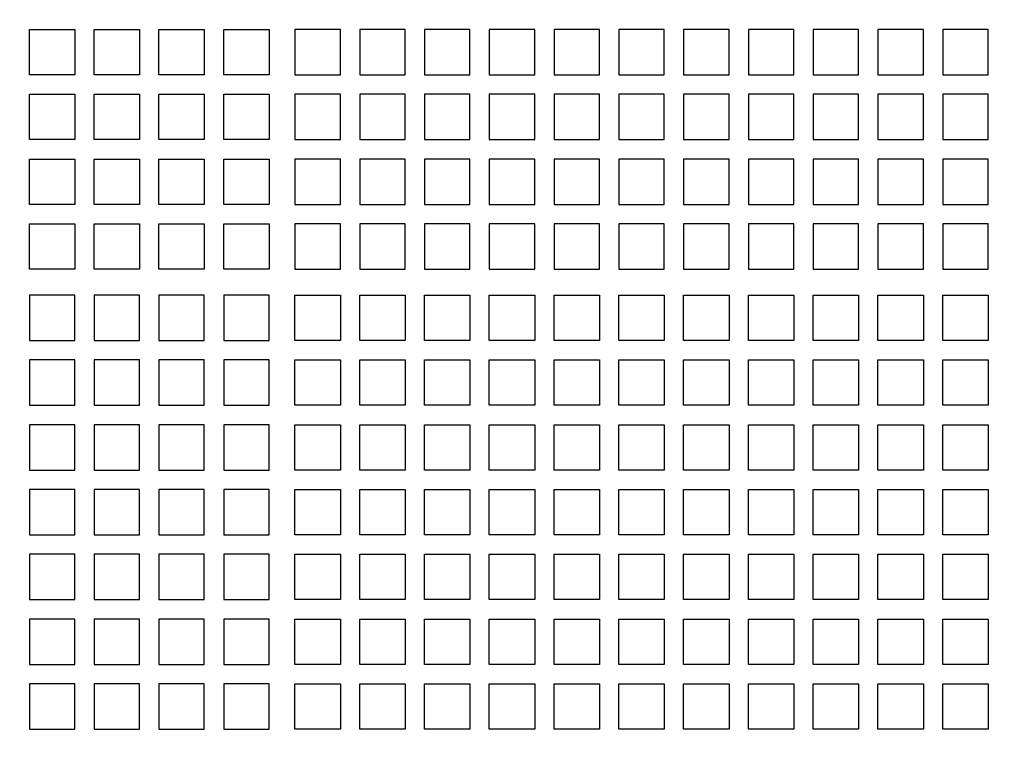
# Model space of a CAD drawing. Units: millimetres. Extents: x 10 to 289, y 5 to 203.
# Drawn here: x 61 to 77, y 129 to 140 of the extents above; entities that cross this region are included whole.
import ezdxf

# ---------------------------------------------------------------- set-up
doc = ezdxf.new("R2010")
doc.units = ezdxf.units.MM
doc.header["$LTSCALE"] = 16.335
doc.layers.get('0').update_dxf_attribs({"linetype": 'CONTINUOUS'})
doc.styles.get("Standard").update_dxf_attribs({"font": 'txt', "width": 0.8})
doc.dimstyles.new('DIMSTYLE_2', dxfattribs={"dimtxt": 3, "dimasz": 1.875, "dimexe": 0.18, "dimexo": 0.0625, "dimgap": 0.09, "dimtad": 1, "dimlfac": 5, "dimdsep": 46, "dimtxsty": 'STANDARD', "dimblk": '_FILLED', "dimblk1": '_FILLED', "dimblk2": '_FILLED', "dimcen": 0.09, "dimadec": 0, "dimazin": 0, "dimtp": 0.01, "dimtm": 0.01, "dimtfac": 1, "dimtofl": 0, "dimtmove": 0, "dimatfit": 3, "dimldrblk": '_FILLED', "dimfxl": 1, "dimtolj": 1, "dimarcsym": 0})
doc.dimstyles.new('DIMSTYLE_3', dxfattribs={"dimtxt": 3, "dimasz": 1.875, "dimexe": 0.18, "dimexo": 0.0625, "dimgap": 0.09, "dimtad": 1, "dimdec": 1, "dimlfac": 5, "dimdsep": 46, "dimtxsty": 'STANDARD', "dimblk": '_FILLED', "dimblk1": '_FILLED', "dimblk2": '_FILLED', "dimcen": 0.09, "dimadec": 0, "dimazin": 0, "dimtp": 0.01, "dimtm": 0.01, "dimtfac": 1, "dimtdec": 1, "dimtofl": 0, "dimtmove": 0, "dimatfit": 3, "dimldrblk": '_FILLED', "dimfxl": 1, "dimtolj": 1, "dimarcsym": 0})

# ---------------------------------------------------------------- blocks, each defined once
blk = doc.blocks.new('_FILLED')
at = {"color": 0, "linetype": 'ByBlock'}
blk.add_solid([(0, 0), (-1, 0.1667), (-1, -0.1667)], dxfattribs=at)
blk = doc.blocks.new('*D4')
at = {"color": 2, "linetype": 'Continuous', "transparency": 16777216}
for p, q in [((35.279, 136.465), (35.279, 117.268)), ((90.394, 135.958), (90.394, 117.648)), ((90.394, 114.593), (90.394, 104.567)), ((35.279, 114.375), (35.279, 104.567)), ((35.279, 105.067), (62.836, 105.067)), ((90.394, 105.067), (62.836, 105.067))]:
    blk.add_line(p, q, dxfattribs=at)
at = {"color": 2, "linetype": 'Continuous', "transparency": 16777216, "xscale": 1.875, "yscale": 1.875, "zscale": 1.875, "rotation": 180}
blk.add_blockref('_FILLED', (35.279, 105.067), dxfattribs=at)
at = {"color": 2, "linetype": 'Continuous', "transparency": 16777216, "xscale": 1.875, "yscale": 1.875, "zscale": 1.875}
blk.add_blockref('_FILLED', (90.394, 105.067), dxfattribs=at)
at = {"color": 2, "linetype": 'Continuous', "transparency": 16777216, "insert": (62.836, 108.817), "char_height": 3, "width": 12, "attachment_point": 2, "line_spacing_factor": 0.9}
blk.add_mtext('275.6', dxfattribs=at)
blk = doc.blocks.new('*D6')
at = {"color": 2, "linetype": 'Continuous', "transparency": 16777216}
for p, q in [((50.245, 186.222), (27.72, 186.222)), ((28.22, 186.222), (28.22, 151.022)), ((28.22, 115.821), (28.22, 151.022)), ((65.331, 115.821), (27.72, 115.821))]:
    blk.add_line(p, q, dxfattribs=at)
at = {"color": 2, "linetype": 'Continuous', "transparency": 16777216, "xscale": 1.875, "yscale": 1.875, "zscale": 1.875}
for p, rotation in [((28.22, 186.222), 90), ((28.22, 115.821), 270)]:
    blk.add_blockref('_FILLED', p, dxfattribs=dict(at, rotation=rotation))
at = {"color": 2, "linetype": 'Continuous', "transparency": 16777216, "insert": (24.47, 151.022), "char_height": 3, "width": 7.2, "attachment_point": 2, "rotation": 90, "line_spacing_factor": 0.9}
blk.add_mtext('352', dxfattribs=at)
blk = doc.blocks.new('*D7')
at = {"color": 2, "linetype": 'Continuous', "transparency": 16777216}
for p, q in [((65.456, 156.22), (100.491, 156.22)), ((99.991, 156.22), (99.991, 136.021)), ((99.991, 115.821), (99.991, 136.021)), ((65.456, 115.821), (100.491, 115.821))]:
    blk.add_line(p, q, dxfattribs=at)
at = {"color": 2, "linetype": 'Continuous', "transparency": 16777216, "xscale": 1.875, "yscale": 1.875, "zscale": 1.875}
for p, rotation in [((99.991, 156.22), 90), ((99.991, 115.821), 270)]:
    blk.add_blockref('_FILLED', p, dxfattribs=dict(at, rotation=rotation))
at = {"color": 2, "linetype": 'Continuous', "transparency": 16777216, "insert": (96.241, 136.021), "char_height": 3, "width": 7.2, "attachment_point": 2, "rotation": 90, "line_spacing_factor": 0.9}
blk.add_mtext('202', dxfattribs=at)

msp = doc.modelspace()

# ---------------------------------------------------------------- linework, layer by layer
at = {"color": 7, "linetype": 'Continuous'}
for p, q in [((61.4935, 139.9209), (62.1935, 139.9209)), ((61.4935, 139.2209), (61.4935, 139.9209)), ((62.1935, 139.9209), (62.1935, 139.2209)), ((62.4935, 139.9209), (63.1935, 139.9209)), ((62.4935, 139.2209), (62.4935, 139.9209)), ((63.1935, 139.9209), (63.1935, 139.2209)), ((63.4935, 139.9209), (64.1935, 139.9209)), ((63.4935, 139.2209), (63.4935, 139.9209)), ((64.1935, 139.9209), (64.1935, 139.2209)), ((64.4935, 139.9209), (65.1935, 139.9209)), ((64.4935, 139.2209), (64.4935, 139.9209)), ((65.1935, 139.9209), (65.1935, 139.2209)), ((66.2935, 139.9209), (65.5935, 139.9209)), ((65.5935, 139.9209), (65.5935, 139.2209)), ((66.2935, 139.2209), (66.2935, 139.9209)), ((67.2935, 139.9209), (66.5935, 139.9209)), ((66.5935, 139.9209), (66.5935, 139.2209)), ((67.2935, 139.2209), (67.2935, 139.9209)), ((68.2935, 139.9209), (67.5935, 139.9209)), ((67.5935, 139.9209), (67.5935, 139.2209)), ((68.2935, 139.2209), (68.2935, 139.9209)), ((69.2935, 139.9209), (68.5935, 139.9209)), ((68.5935, 139.9209), (68.5935, 139.2209)), ((69.2935, 139.2209), (69.2935, 139.9209)), ((70.2935, 139.9209), (69.5935, 139.9209)), ((69.5935, 139.9209), (69.5935, 139.2209)), ((70.2935, 139.2209), (70.2935, 139.9209)), ((71.2935, 139.9209), (70.5935, 139.9209)), ((70.5935, 139.9209), (70.5935, 139.2209)), ((71.2935, 139.2209), (71.2935, 139.9209)), ((72.2935, 139.9209), (71.5935, 139.9209)), ((71.5935, 139.9209), (71.5935, 139.2209)), ((72.2935, 139.2209), (72.2935, 139.9209)), ((73.2935, 139.9209), (72.5935, 139.9209)), ((72.5935, 139.9209), (72.5935, 139.2209)), ((73.2935, 139.2209), (73.2935, 139.9209)), ((74.2935, 139.9209), (73.5935, 139.9209)), ((73.5935, 139.9209), (73.5935, 139.2209)), ((74.2935, 139.2209), (74.2935, 139.9209)), ((75.2935, 139.9209), (74.5935, 139.9209)), ((74.5935, 139.9209), (74.5935, 139.2209)), ((75.2935, 139.2209), (75.2935, 139.9209)), ((76.2935, 139.9209), (75.5935, 139.9209)), ((75.5935, 139.9209), (75.5935, 139.2209)), ((76.2935, 139.2209), (76.2935, 139.9209)), ((62.1935, 139.2209), (61.4935, 139.2209)), ((63.1935, 139.2209), (62.4935, 139.2209)), ((64.1935, 139.2209), (63.4935, 139.2209)), ((65.1935, 139.2209), (64.4935, 139.2209)), ((65.5935, 139.2209), (66.2935, 139.2209)), ((66.5935, 139.2209), (67.2935, 139.2209)), ((67.5935, 139.2209), (68.2935, 139.2209)), ((68.5935, 139.2209), (69.2935, 139.2209)), ((69.5935, 139.2209), (70.2935, 139.2209)), ((70.5935, 139.2209), (71.2935, 139.2209)), ((71.5935, 139.2209), (72.2935, 139.2209)), ((72.5935, 139.2209), (73.2935, 139.2209)), ((73.5935, 139.2209), (74.2935, 139.2209)), ((74.5935, 139.2209), (75.2935, 139.2209)), ((75.5935, 139.2209), (76.2935, 139.2209)), ((61.4935, 138.9209), (62.1935, 138.9209)), ((61.4935, 138.2209), (61.4935, 138.9209)), ((62.1935, 138.9209), (62.1935, 138.2209)), ((62.4935, 138.9209), (63.1935, 138.9209)), ((62.4935, 138.2209), (62.4935, 138.9209)), ((63.1935, 138.9209), (63.1935, 138.2209)), ((63.4935, 138.9209), (64.1935, 138.9209)), ((63.4935, 138.2209), (63.4935, 138.9209)), ((64.1935, 138.9209), (64.1935, 138.2209)), ((64.4935, 138.9209), (65.1935, 138.9209)), ((64.4935, 138.2209), (64.4935, 138.9209)), ((65.1935, 138.9209), (65.1935, 138.2209)), ((66.2935, 138.9209), (65.5935, 138.9209)), ((65.5935, 138.9209), (65.5935, 138.2209)), ((66.2935, 138.2209), (66.2935, 138.9209)), ((67.2935, 138.9209), (66.5935, 138.9209)), ((66.5935, 138.9209), (66.5935, 138.2209)), ((67.2935, 138.2209), (67.2935, 138.9209)), ((68.2935, 138.9209), (67.5935, 138.9209)), ((67.5935, 138.9209), (67.5935, 138.2209)), ((68.2935, 138.2209), (68.2935, 138.9209)), ((69.2935, 138.9209), (68.5935, 138.9209)), ((68.5935, 138.9209), (68.5935, 138.2209)), ((69.2935, 138.2209), (69.2935, 138.9209)), ((70.2935, 138.9209), (69.5935, 138.9209)), ((69.5935, 138.9209), (69.5935, 138.2209)), ((70.2935, 138.2209), (70.2935, 138.9209)), ((71.2935, 138.9209), (70.5935, 138.9209)), ((70.5935, 138.9209), (70.5935, 138.2209)), ((71.2935, 138.2209), (71.2935, 138.9209)), ((72.2935, 138.9209), (71.5935, 138.9209)), ((71.5935, 138.9209), (71.5935, 138.2209)), ((72.2935, 138.2209), (72.2935, 138.9209)), ((73.2935, 138.9209), (72.5935, 138.9209)), ((72.5935, 138.9209), (72.5935, 138.2209)), ((73.2935, 138.2209), (73.2935, 138.9209)), ((74.2935, 138.9209), (73.5935, 138.9209)), ((73.5935, 138.9209), (73.5935, 138.2209)), ((74.2935, 138.2209), (74.2935, 138.9209)), ((75.2935, 138.9209), (74.5935, 138.9209)), ((74.5935, 138.9209), (74.5935, 138.2209)), ((75.2935, 138.2209), (75.2935, 138.9209)), ((76.2935, 138.9209), (75.5935, 138.9209)), ((75.5935, 138.9209), (75.5935, 138.2209)), ((76.2935, 138.2209), (76.2935, 138.9209)), ((62.1935, 138.2209), (61.4935, 138.2209)), ((63.1935, 138.2209), (62.4935, 138.2209)), ((64.1935, 138.2209), (63.4935, 138.2209)), ((65.1935, 138.2209), (64.4935, 138.2209)), ((65.5935, 138.2209), (66.2935, 138.2209)), ((66.5935, 138.2209), (67.2935, 138.2209)), ((67.5935, 138.2209), (68.2935, 138.2209)), ((68.5935, 138.2209), (69.2935, 138.2209)), ((69.5935, 138.2209), (70.2935, 138.2209)), ((70.5935, 138.2209), (71.2935, 138.2209)), ((71.5935, 138.2209), (72.2935, 138.2209)), ((72.5935, 138.2209), (73.2935, 138.2209)), ((73.5935, 138.2209), (74.2935, 138.2209)), ((74.5935, 138.2209), (75.2935, 138.2209)), ((75.5935, 138.2209), (76.2935, 138.2209)), ((61.4935, 137.9209), (62.1935, 137.9209)), ((61.4935, 137.2209), (61.4935, 137.9209)), ((62.1935, 137.9209), (62.1935, 137.2209)), ((62.4935, 137.9209), (63.1935, 137.9209)), ((62.4935, 137.2209), (62.4935, 137.9209)), ((63.1935, 137.9209), (63.1935, 137.2209)), ((63.4935, 137.9209), (64.1935, 137.9209)), ((63.4935, 137.2209), (63.4935, 137.9209)), ((64.1935, 137.9209), (64.1935, 137.2209)), ((64.4935, 137.9209), (65.1935, 137.9209)), ((64.4935, 137.2209), (64.4935, 137.9209)), ((65.1935, 137.9209), (65.1935, 137.2209)), ((66.2935, 137.9209), (65.5935, 137.9209)), ((65.5935, 137.9209), (65.5935, 137.2209)), ((66.2935, 137.2209), (66.2935, 137.9209)), ((67.2935, 137.9209), (66.5935, 137.9209)), ((66.5935, 137.9209), (66.5935, 137.2209)), ((67.2935, 137.2209), (67.2935, 137.9209)), ((68.2935, 137.9209), (67.5935, 137.9209)), ((67.5935, 137.9209), (67.5935, 137.2209)), ((68.2935, 137.2209), (68.2935, 137.9209)), ((69.2935, 137.9209), (68.5935, 137.9209)), ((68.5935, 137.9209), (68.5935, 137.2209)), ((69.2935, 137.2209), (69.2935, 137.9209)), ((70.2935, 137.9209), (69.5935, 137.9209)), ((69.5935, 137.9209), (69.5935, 137.2209)), ((70.2935, 137.2209), (70.2935, 137.9209)), ((71.2935, 137.9209), (70.5935, 137.9209)), ((70.5935, 137.9209), (70.5935, 137.2209)), ((71.2935, 137.2209), (71.2935, 137.9209)), ((72.2935, 137.9209), (71.5935, 137.9209)), ((71.5935, 137.9209), (71.5935, 137.2209)), ((72.2935, 137.2209), (72.2935, 137.9209)), ((73.2935, 137.9209), (72.5935, 137.9209)), ((72.5935, 137.9209), (72.5935, 137.2209)), ((73.2935, 137.2209), (73.2935, 137.9209)), ((74.2935, 137.9209), (73.5935, 137.9209)), ((73.5935, 137.9209), (73.5935, 137.2209)), ((74.2935, 137.2209), (74.2935, 137.9209)), ((75.2935, 137.9209), (74.5935, 137.9209)), ((74.5935, 137.9209), (74.5935, 137.2209)), ((75.2935, 137.2209), (75.2935, 137.9209)), ((76.2935, 137.9209), (75.5935, 137.9209)), ((75.5935, 137.9209), (75.5935, 137.2209)), ((76.2935, 137.2209), (76.2935, 137.9209)), ((62.1935, 137.2209), (61.4935, 137.2209)), ((63.1935, 137.2209), (62.4935, 137.2209)), ((64.1935, 137.2209), (63.4935, 137.2209)), ((65.1935, 137.2209), (64.4935, 137.2209)), ((65.5935, 137.2209), (66.2935, 137.2209)), ((66.5935, 137.2209), (67.2935, 137.2209)), ((67.5935, 137.2209), (68.2935, 137.2209)), ((68.5935, 137.2209), (69.2935, 137.2209)), ((69.5935, 137.2209), (70.2935, 137.2209)), ((70.5935, 137.2209), (71.2935, 137.2209)), ((71.5935, 137.2209), (72.2935, 137.2209)), ((72.5935, 137.2209), (73.2935, 137.2209)), ((73.5935, 137.2209), (74.2935, 137.2209)), ((74.5935, 137.2209), (75.2935, 137.2209)), ((75.5935, 137.2209), (76.2935, 137.2209)), ((61.4935, 136.9209), (62.1935, 136.9209)), ((61.4935, 136.2209), (61.4935, 136.9209)), ((62.1935, 136.9209), (62.1935, 136.2209)), ((62.4935, 136.9209), (63.1935, 136.9209)), ((62.4935, 136.2209), (62.4935, 136.9209)), ((63.1935, 136.9209), (63.1935, 136.2209)), ((63.4935, 136.9209), (64.1935, 136.9209)), ((63.4935, 136.2209), (63.4935, 136.9209)), ((64.1935, 136.9209), (64.1935, 136.2209)), ((64.4935, 136.9209), (65.1935, 136.9209)), ((64.4935, 136.2209), (64.4935, 136.9209)), ((65.1935, 136.9209), (65.1935, 136.2209)), ((66.2935, 136.9209), (65.5935, 136.9209)), ((65.5935, 136.9209), (65.5935, 136.2209)), ((66.2935, 136.2209), (66.2935, 136.9209)), ((67.2935, 136.9209), (66.5935, 136.9209)), ((66.5935, 136.9209), (66.5935, 136.2209)), ((67.2935, 136.2209), (67.2935, 136.9209)), ((68.2935, 136.9209), (67.5935, 136.9209)), ((67.5935, 136.9209), (67.5935, 136.2209)), ((68.2935, 136.2209), (68.2935, 136.9209)), ((69.2935, 136.9209), (68.5935, 136.9209)), ((68.5935, 136.9209), (68.5935, 136.2209)), ((69.2935, 136.2209), (69.2935, 136.9209)), ((70.2935, 136.9209), (69.5935, 136.9209)), ((69.5935, 136.9209), (69.5935, 136.2209)), ((70.2935, 136.2209), (70.2935, 136.9209)), ((71.2935, 136.9209), (70.5935, 136.9209)), ((70.5935, 136.9209), (70.5935, 136.2209)), ((71.2935, 136.2209), (71.2935, 136.9209)), ((72.2935, 136.9209), (71.5935, 136.9209)), ((71.5935, 136.9209), (71.5935, 136.2209)), ((72.2935, 136.2209), (72.2935, 136.9209)), ((73.2935, 136.9209), (72.5935, 136.9209)), ((72.5935, 136.9209), (72.5935, 136.2209)), ((73.2935, 136.2209), (73.2935, 136.9209)), ((74.2935, 136.9209), (73.5935, 136.9209)), ((73.5935, 136.9209), (73.5935, 136.2209)), ((74.2935, 136.2209), (74.2935, 136.9209)), ((75.2935, 136.9209), (74.5935, 136.9209)), ((74.5935, 136.9209), (74.5935, 136.2209)), ((75.2935, 136.2209), (75.2935, 136.9209)), ((76.2935, 136.9209), (75.5935, 136.9209)), ((75.5935, 136.9209), (75.5935, 136.2209)), ((76.2935, 136.2209), (76.2935, 136.9209)), ((62.1935, 136.2209), (61.4935, 136.2209)), ((63.1935, 136.2209), (62.4935, 136.2209)), ((64.1935, 136.2209), (63.4935, 136.2209)), ((65.1935, 136.2209), (64.4935, 136.2209)), ((65.5935, 136.2209), (66.2935, 136.2209)), ((66.5935, 136.2209), (67.2935, 136.2209)), ((67.5935, 136.2209), (68.2935, 136.2209)), ((68.5935, 136.2209), (69.2935, 136.2209)), ((69.5935, 136.2209), (70.2935, 136.2209)), ((70.5935, 136.2209), (71.2935, 136.2209)), ((71.5935, 136.2209), (72.2935, 136.2209)), ((72.5935, 136.2209), (73.2935, 136.2209)), ((73.5935, 136.2209), (74.2935, 136.2209)), ((74.5935, 136.2209), (75.2935, 136.2209)), ((75.5935, 136.2209), (76.2935, 136.2209)), ((62.1935, 135.8209), (61.4935, 135.8209)), ((61.4935, 135.8209), (61.4935, 135.1209)), ((62.1935, 135.1209), (62.1935, 135.8209)), ((63.1935, 135.8209), (62.4935, 135.8209)), ((62.4935, 135.8209), (62.4935, 135.1209)), ((63.1935, 135.1209), (63.1935, 135.8209)), ((64.1935, 135.8209), (63.4935, 135.8209)), ((63.4935, 135.8209), (63.4935, 135.1209)), ((64.1935, 135.1209), (64.1935, 135.8209)), ((65.1935, 135.8209), (64.4935, 135.8209)), ((64.4935, 135.8209), (64.4935, 135.1209)), ((65.1935, 135.1209), (65.1935, 135.8209)), ((65.5935, 135.8209), (66.2935, 135.8209)), ((65.5935, 135.1209), (65.5935, 135.8209)), ((66.2935, 135.8209), (66.2935, 135.1209)), ((66.5935, 135.8209), (67.2935, 135.8209)), ((66.5935, 135.1209), (66.5935, 135.8209)), ((67.2935, 135.8209), (67.2935, 135.1209)), ((67.5935, 135.8209), (68.2935, 135.8209)), ((67.5935, 135.1209), (67.5935, 135.8209)), ((68.2935, 135.8209), (68.2935, 135.1209)), ((68.5935, 135.8209), (69.2935, 135.8209)), ((68.5935, 135.1209), (68.5935, 135.8209)), ((69.2935, 135.8209), (69.2935, 135.1209)), ((69.5935, 135.8209), (70.2935, 135.8209)), ((69.5935, 135.1209), (69.5935, 135.8209)), ((70.2935, 135.8209), (70.2935, 135.1209)), ((70.5935, 135.8209), (71.2935, 135.8209)), ((70.5935, 135.1209), (70.5935, 135.8209)), ((71.2935, 135.8209), (71.2935, 135.1209)), ((71.5935, 135.8209), (72.2935, 135.8209)), ((71.5935, 135.1209), (71.5935, 135.8209)), ((72.2935, 135.8209), (72.2935, 135.1209)), ((72.5935, 135.8209), (73.2935, 135.8209)), ((72.5935, 135.1209), (72.5935, 135.8209)), ((73.2935, 135.8209), (73.2935, 135.1209)), ((73.5935, 135.8209), (74.2935, 135.8209)), ((73.5935, 135.1209), (73.5935, 135.8209)), ((74.2935, 135.8209), (74.2935, 135.1209)), ((74.5935, 135.8209), (75.2935, 135.8209)), ((74.5935, 135.1209), (74.5935, 135.8209)), ((75.2935, 135.8209), (75.2935, 135.1209)), ((75.5935, 135.8209), (76.2935, 135.8209)), ((75.5935, 135.1209), (75.5935, 135.8209)), ((76.2935, 135.8209), (76.2935, 135.1209)), ((61.4935, 135.1209), (62.1935, 135.1209)), ((62.4935, 135.1209), (63.1935, 135.1209)), ((63.4935, 135.1209), (64.1935, 135.1209)), ((64.4935, 135.1209), (65.1935, 135.1209)), ((66.2935, 135.1209), (65.5935, 135.1209)), ((67.2935, 135.1209), (66.5935, 135.1209)), ((68.2935, 135.1209), (67.5935, 135.1209)), ((69.2935, 135.1209), (68.5935, 135.1209)), ((70.2935, 135.1209), (69.5935, 135.1209)), ((71.2935, 135.1209), (70.5935, 135.1209)), ((72.2935, 135.1209), (71.5935, 135.1209)), ((73.2935, 135.1209), (72.5935, 135.1209)), ((74.2935, 135.1209), (73.5935, 135.1209)), ((75.2935, 135.1209), (74.5935, 135.1209)), ((76.2935, 135.1209), (75.5935, 135.1209)), ((62.1935, 134.8209), (61.4935, 134.8209)), ((61.4935, 134.8209), (61.4935, 134.1209)), ((62.1935, 134.1209), (62.1935, 134.8209)), ((63.1935, 134.8209), (62.4935, 134.8209)), ((62.4935, 134.8209), (62.4935, 134.1209)), ((63.1935, 134.1209), (63.1935, 134.8209)), ((64.1935, 134.8209), (63.4935, 134.8209)), ((63.4935, 134.8209), (63.4935, 134.1209)), ((64.1935, 134.1209), (64.1935, 134.8209)), ((65.1935, 134.8209), (64.4935, 134.8209)), ((64.4935, 134.8209), (64.4935, 134.1209)), ((65.1935, 134.1209), (65.1935, 134.8209)), ((65.5935, 134.8209), (66.2935, 134.8209)), ((65.5935, 134.1209), (65.5935, 134.8209)), ((66.2935, 134.8209), (66.2935, 134.1209)), ((66.5935, 134.8209), (67.2935, 134.8209)), ((66.5935, 134.1209), (66.5935, 134.8209)), ((67.2935, 134.8209), (67.2935, 134.1209)), ((67.5935, 134.8209), (68.2935, 134.8209)), ((67.5935, 134.1209), (67.5935, 134.8209)), ((68.2935, 134.8209), (68.2935, 134.1209)), ((68.5935, 134.8209), (69.2935, 134.8209)), ((68.5935, 134.1209), (68.5935, 134.8209)), ((69.2935, 134.8209), (69.2935, 134.1209)), ((69.5935, 134.8209), (70.2935, 134.8209)), ((69.5935, 134.1209), (69.5935, 134.8209)), ((70.2935, 134.8209), (70.2935, 134.1209)), ((70.5935, 134.8209), (71.2935, 134.8209)), ((70.5935, 134.1209), (70.5935, 134.8209)), ((71.2935, 134.8209), (71.2935, 134.1209)), ((71.5935, 134.8209), (72.2935, 134.8209)), ((71.5935, 134.1209), (71.5935, 134.8209)), ((72.2935, 134.8209), (72.2935, 134.1209)), ((72.5935, 134.8209), (73.2935, 134.8209)), ((72.5935, 134.1209), (72.5935, 134.8209)), ((73.2935, 134.8209), (73.2935, 134.1209)), ((73.5935, 134.8209), (74.2935, 134.8209)), ((73.5935, 134.1209), (73.5935, 134.8209)), ((74.2935, 134.8209), (74.2935, 134.1209)), ((74.5935, 134.8209), (75.2935, 134.8209)), ((74.5935, 134.1209), (74.5935, 134.8209)), ((75.2935, 134.8209), (75.2935, 134.1209)), ((75.5935, 134.8209), (76.2935, 134.8209)), ((75.5935, 134.1209), (75.5935, 134.8209)), ((76.2935, 134.8209), (76.2935, 134.1209)), ((61.4935, 134.1209), (62.1935, 134.1209)), ((62.4935, 134.1209), (63.1935, 134.1209)), ((63.4935, 134.1209), (64.1935, 134.1209)), ((64.4935, 134.1209), (65.1935, 134.1209)), ((66.2935, 134.1209), (65.5935, 134.1209)), ((67.2935, 134.1209), (66.5935, 134.1209)), ((68.2935, 134.1209), (67.5935, 134.1209)), ((69.2935, 134.1209), (68.5935, 134.1209)), ((70.2935, 134.1209), (69.5935, 134.1209)), ((71.2935, 134.1209), (70.5935, 134.1209)), ((72.2935, 134.1209), (71.5935, 134.1209)), ((73.2935, 134.1209), (72.5935, 134.1209)), ((74.2935, 134.1209), (73.5935, 134.1209)), ((75.2935, 134.1209), (74.5935, 134.1209)), ((76.2935, 134.1209), (75.5935, 134.1209)), ((62.1935, 133.8209), (61.4935, 133.8209)), ((61.4935, 133.8209), (61.4935, 133.1209)), ((62.1935, 133.1209), (62.1935, 133.8209)), ((63.1935, 133.8209), (62.4935, 133.8209)), ((62.4935, 133.8209), (62.4935, 133.1209)), ((63.1935, 133.1209), (63.1935, 133.8209)), ((64.1935, 133.8209), (63.4935, 133.8209)), ((63.4935, 133.8209), (63.4935, 133.1209)), ((64.1935, 133.1209), (64.1935, 133.8209)), ((65.1935, 133.8209), (64.4935, 133.8209)), ((64.4935, 133.8209), (64.4935, 133.1209)), ((65.1935, 133.1209), (65.1935, 133.8209)), ((65.5935, 133.8209), (66.2935, 133.8209)), ((65.5935, 133.1209), (65.5935, 133.8209)), ((66.2935, 133.8209), (66.2935, 133.1209)), ((66.5935, 133.8209), (67.2935, 133.8209)), ((66.5935, 133.1209), (66.5935, 133.8209)), ((67.2935, 133.8209), (67.2935, 133.1209)), ((67.5935, 133.8209), (68.2935, 133.8209)), ((67.5935, 133.1209), (67.5935, 133.8209)), ((68.2935, 133.8209), (68.2935, 133.1209)), ((68.5935, 133.8209), (69.2935, 133.8209)), ((68.5935, 133.1209), (68.5935, 133.8209)), ((69.2935, 133.8209), (69.2935, 133.1209)), ((69.5935, 133.8209), (70.2935, 133.8209)), ((69.5935, 133.1209), (69.5935, 133.8209)), ((70.2935, 133.8209), (70.2935, 133.1209)), ((70.5935, 133.8209), (71.2935, 133.8209)), ((70.5935, 133.1209), (70.5935, 133.8209)), ((71.2935, 133.8209), (71.2935, 133.1209)), ((71.5935, 133.8209), (72.2935, 133.8209)), ((71.5935, 133.1209), (71.5935, 133.8209)), ((72.2935, 133.8209), (72.2935, 133.1209)), ((72.5935, 133.8209), (73.2935, 133.8209)), ((72.5935, 133.1209), (72.5935, 133.8209)), ((73.2935, 133.8209), (73.2935, 133.1209)), ((73.5935, 133.8209), (74.2935, 133.8209)), ((73.5935, 133.1209), (73.5935, 133.8209)), ((74.2935, 133.8209), (74.2935, 133.1209)), ((74.5935, 133.8209), (75.2935, 133.8209)), ((74.5935, 133.1209), (74.5935, 133.8209)), ((75.2935, 133.8209), (75.2935, 133.1209)), ((75.5935, 133.8209), (76.2935, 133.8209)), ((75.5935, 133.1209), (75.5935, 133.8209)), ((76.2935, 133.8209), (76.2935, 133.1209)), ((61.4935, 133.1209), (62.1935, 133.1209)), ((62.4935, 133.1209), (63.1935, 133.1209)), ((63.4935, 133.1209), (64.1935, 133.1209)), ((64.4935, 133.1209), (65.1935, 133.1209)), ((66.2935, 133.1209), (65.5935, 133.1209)), ((67.2935, 133.1209), (66.5935, 133.1209)), ((68.2935, 133.1209), (67.5935, 133.1209)), ((69.2935, 133.1209), (68.5935, 133.1209)), ((70.2935, 133.1209), (69.5935, 133.1209)), ((71.2935, 133.1209), (70.5935, 133.1209)), ((72.2935, 133.1209), (71.5935, 133.1209)), ((73.2935, 133.1209), (72.5935, 133.1209)), ((74.2935, 133.1209), (73.5935, 133.1209)), ((75.2935, 133.1209), (74.5935, 133.1209)), ((76.2935, 133.1209), (75.5935, 133.1209)), ((62.1935, 132.8209), (61.4935, 132.8209)), ((61.4935, 132.8209), (61.4935, 132.1209)), ((62.1935, 132.1209), (62.1935, 132.8209)), ((63.1935, 132.8209), (62.4935, 132.8209)), ((62.4935, 132.8209), (62.4935, 132.1209)), ((63.1935, 132.1209), (63.1935, 132.8209)), ((64.1935, 132.8209), (63.4935, 132.8209)), ((63.4935, 132.8209), (63.4935, 132.1209)), ((64.1935, 132.1209), (64.1935, 132.8209)), ((65.1935, 132.8209), (64.4935, 132.8209)), ((64.4935, 132.8209), (64.4935, 132.1209)), ((65.1935, 132.1209), (65.1935, 132.8209)), ((65.5935, 132.8209), (66.2935, 132.8209)), ((65.5935, 132.1209), (65.5935, 132.8209)), ((66.2935, 132.8209), (66.2935, 132.1209)), ((66.5935, 132.8209), (67.2935, 132.8209)), ((66.5935, 132.1209), (66.5935, 132.8209)), ((67.2935, 132.8209), (67.2935, 132.1209)), ((67.5935, 132.8209), (68.2935, 132.8209)), ((67.5935, 132.1209), (67.5935, 132.8209)), ((68.2935, 132.8209), (68.2935, 132.1209)), ((68.5935, 132.8209), (69.2935, 132.8209)), ((68.5935, 132.1209), (68.5935, 132.8209)), ((69.2935, 132.8209), (69.2935, 132.1209)), ((69.5935, 132.8209), (70.2935, 132.8209)), ((69.5935, 132.1209), (69.5935, 132.8209)), ((70.2935, 132.8209), (70.2935, 132.1209)), ((70.5935, 132.8209), (71.2935, 132.8209)), ((70.5935, 132.1209), (70.5935, 132.8209)), ((71.2935, 132.8209), (71.2935, 132.1209)), ((71.5935, 132.8209), (72.2935, 132.8209)), ((71.5935, 132.1209), (71.5935, 132.8209)), ((72.2935, 132.8209), (72.2935, 132.1209)), ((72.5935, 132.8209), (73.2935, 132.8209)), ((72.5935, 132.1209), (72.5935, 132.8209)), ((73.2935, 132.8209), (73.2935, 132.1209)), ((73.5935, 132.8209), (74.2935, 132.8209)), ((73.5935, 132.1209), (73.5935, 132.8209)), ((74.2935, 132.8209), (74.2935, 132.1209)), ((74.5935, 132.8209), (75.2935, 132.8209)), ((74.5935, 132.1209), (74.5935, 132.8209)), ((75.2935, 132.8209), (75.2935, 132.1209)), ((75.5935, 132.8209), (76.2935, 132.8209)), ((75.5935, 132.1209), (75.5935, 132.8209)), ((76.2935, 132.8209), (76.2935, 132.1209)), ((61.4935, 132.1209), (62.1935, 132.1209)), ((62.4935, 132.1209), (63.1935, 132.1209)), ((63.4935, 132.1209), (64.1935, 132.1209)), ((64.4935, 132.1209), (65.1935, 132.1209)), ((66.2935, 132.1209), (65.5935, 132.1209)), ((67.2935, 132.1209), (66.5935, 132.1209)), ((68.2935, 132.1209), (67.5935, 132.1209)), ((69.2935, 132.1209), (68.5935, 132.1209)), ((70.2935, 132.1209), (69.5935, 132.1209)), ((71.2935, 132.1209), (70.5935, 132.1209)), ((72.2935, 132.1209), (71.5935, 132.1209)), ((73.2935, 132.1209), (72.5935, 132.1209)), ((74.2935, 132.1209), (73.5935, 132.1209)), ((75.2935, 132.1209), (74.5935, 132.1209)), ((76.2935, 132.1209), (75.5935, 132.1209)), ((62.1935, 131.8209), (61.4935, 131.8209)), ((61.4935, 131.8209), (61.4935, 131.1209)), ((62.1935, 131.1209), (62.1935, 131.8209)), ((63.1935, 131.8209), (62.4935, 131.8209)), ((62.4935, 131.8209), (62.4935, 131.1209)), ((63.1935, 131.1209), (63.1935, 131.8209)), ((64.1935, 131.8209), (63.4935, 131.8209)), ((63.4935, 131.8209), (63.4935, 131.1209)), ((64.1935, 131.1209), (64.1935, 131.8209)), ((65.1935, 131.8209), (64.4935, 131.8209)), ((64.4935, 131.8209), (64.4935, 131.1209)), ((65.1935, 131.1209), (65.1935, 131.8209)), ((65.5935, 131.8209), (66.2935, 131.8209)), ((65.5935, 131.1209), (65.5935, 131.8209)), ((66.2935, 131.8209), (66.2935, 131.1209)), ((66.5935, 131.8209), (67.2935, 131.8209)), ((66.5935, 131.1209), (66.5935, 131.8209)), ((67.2935, 131.8209), (67.2935, 131.1209)), ((67.5935, 131.8209), (68.2935, 131.8209)), ((67.5935, 131.1209), (67.5935, 131.8209)), ((68.2935, 131.8209), (68.2935, 131.1209)), ((68.5935, 131.8209), (69.2935, 131.8209)), ((68.5935, 131.1209), (68.5935, 131.8209)), ((69.2935, 131.8209), (69.2935, 131.1209)), ((69.5935, 131.8209), (70.2935, 131.8209)), ((69.5935, 131.1209), (69.5935, 131.8209)), ((70.2935, 131.8209), (70.2935, 131.1209)), ((70.5935, 131.8209), (71.2935, 131.8209)), ((70.5935, 131.1209), (70.5935, 131.8209)), ((71.2935, 131.8209), (71.2935, 131.1209)), ((71.5935, 131.8209), (72.2935, 131.8209)), ((71.5935, 131.1209), (71.5935, 131.8209)), ((72.2935, 131.8209), (72.2935, 131.1209)), ((72.5935, 131.8209), (73.2935, 131.8209)), ((72.5935, 131.1209), (72.5935, 131.8209)), ((73.2935, 131.8209), (73.2935, 131.1209)), ((73.5935, 131.8209), (74.2935, 131.8209)), ((73.5935, 131.1209), (73.5935, 131.8209)), ((74.2935, 131.8209), (74.2935, 131.1209)), ((74.5935, 131.8209), (75.2935, 131.8209)), ((74.5935, 131.1209), (74.5935, 131.8209)), ((75.2935, 131.8209), (75.2935, 131.1209)), ((75.5935, 131.8209), (76.2935, 131.8209)), ((75.5935, 131.1209), (75.5935, 131.8209)), ((76.2935, 131.8209), (76.2935, 131.1209)), ((61.4935, 131.1209), (62.1935, 131.1209)), ((62.4935, 131.1209), (63.1935, 131.1209)), ((63.4935, 131.1209), (64.1935, 131.1209)), ((64.4935, 131.1209), (65.1935, 131.1209)), ((66.2935, 131.1209), (65.5935, 131.1209)), ((67.2935, 131.1209), (66.5935, 131.1209)), ((68.2935, 131.1209), (67.5935, 131.1209)), ((69.2935, 131.1209), (68.5935, 131.1209)), ((70.2935, 131.1209), (69.5935, 131.1209)), ((71.2935, 131.1209), (70.5935, 131.1209)), ((72.2935, 131.1209), (71.5935, 131.1209)), ((73.2935, 131.1209), (72.5935, 131.1209)), ((74.2935, 131.1209), (73.5935, 131.1209)), ((75.2935, 131.1209), (74.5935, 131.1209)), ((76.2935, 131.1209), (75.5935, 131.1209)), ((62.1935, 130.8209), (61.4935, 130.8209)), ((61.4935, 130.8209), (61.4935, 130.1209)), ((62.1935, 130.1209), (62.1935, 130.8209)), ((63.1935, 130.8209), (62.4935, 130.8209)), ((62.4935, 130.8209), (62.4935, 130.1209)), ((63.1935, 130.1209), (63.1935, 130.8209)), ((64.1935, 130.8209), (63.4935, 130.8209)), ((63.4935, 130.8209), (63.4935, 130.1209)), ((64.1935, 130.1209), (64.1935, 130.8209)), ((65.1935, 130.8209), (64.4935, 130.8209)), ((64.4935, 130.8209), (64.4935, 130.1209)), ((65.1935, 130.1209), (65.1935, 130.8209)), ((65.5935, 130.8209), (66.2935, 130.8209)), ((65.5935, 130.1209), (65.5935, 130.8209)), ((66.2935, 130.8209), (66.2935, 130.1209)), ((66.5935, 130.8209), (67.2935, 130.8209)), ((66.5935, 130.1209), (66.5935, 130.8209)), ((67.2935, 130.8209), (67.2935, 130.1209)), ((67.5935, 130.8209), (68.2935, 130.8209)), ((67.5935, 130.1209), (67.5935, 130.8209)), ((68.2935, 130.8209), (68.2935, 130.1209)), ((68.5935, 130.8209), (69.2935, 130.8209)), ((68.5935, 130.1209), (68.5935, 130.8209)), ((69.2935, 130.8209), (69.2935, 130.1209)), ((69.5935, 130.8209), (70.2935, 130.8209)), ((69.5935, 130.1209), (69.5935, 130.8209)), ((70.2935, 130.8209), (70.2935, 130.1209)), ((70.5935, 130.8209), (71.2935, 130.8209)), ((70.5935, 130.1209), (70.5935, 130.8209)), ((71.2935, 130.8209), (71.2935, 130.1209)), ((71.5935, 130.8209), (72.2935, 130.8209)), ((71.5935, 130.1209), (71.5935, 130.8209)), ((72.2935, 130.8209), (72.2935, 130.1209)), ((72.5935, 130.8209), (73.2935, 130.8209)), ((72.5935, 130.1209), (72.5935, 130.8209)), ((73.2935, 130.8209), (73.2935, 130.1209)), ((73.5935, 130.8209), (74.2935, 130.8209)), ((73.5935, 130.1209), (73.5935, 130.8209)), ((74.2935, 130.8209), (74.2935, 130.1209)), ((74.5935, 130.8209), (75.2935, 130.8209)), ((74.5935, 130.1209), (74.5935, 130.8209)), ((75.2935, 130.8209), (75.2935, 130.1209)), ((75.5935, 130.8209), (76.2935, 130.8209)), ((75.5935, 130.1209), (75.5935, 130.8209)), ((76.2935, 130.8209), (76.2935, 130.1209)), ((61.4935, 130.1209), (62.1935, 130.1209)), ((62.4935, 130.1209), (63.1935, 130.1209)), ((63.4935, 130.1209), (64.1935, 130.1209)), ((64.4935, 130.1209), (65.1935, 130.1209)), ((66.2935, 130.1209), (65.5935, 130.1209)), ((67.2935, 130.1209), (66.5935, 130.1209)), ((68.2935, 130.1209), (67.5935, 130.1209)), ((69.2935, 130.1209), (68.5935, 130.1209)), ((70.2935, 130.1209), (69.5935, 130.1209)), ((71.2935, 130.1209), (70.5935, 130.1209)), ((72.2935, 130.1209), (71.5935, 130.1209)), ((73.2935, 130.1209), (72.5935, 130.1209)), ((74.2935, 130.1209), (73.5935, 130.1209)), ((75.2935, 130.1209), (74.5935, 130.1209)), ((76.2935, 130.1209), (75.5935, 130.1209)), ((62.1935, 129.8209), (61.4935, 129.8209)), ((61.4935, 129.8209), (61.4935, 129.1209)), ((62.1935, 129.1209), (62.1935, 129.8209)), ((63.1935, 129.8209), (62.4935, 129.8209)), ((62.4935, 129.8209), (62.4935, 129.1209)), ((63.1935, 129.1209), (63.1935, 129.8209)), ((64.1935, 129.8209), (63.4935, 129.8209)), ((63.4935, 129.8209), (63.4935, 129.1209)), ((64.1935, 129.1209), (64.1935, 129.8209)), ((65.1935, 129.8209), (64.4935, 129.8209)), ((64.4935, 129.8209), (64.4935, 129.1209)), ((65.1935, 129.1209), (65.1935, 129.8209)), ((65.5935, 129.8209), (66.2935, 129.8209)), ((65.5935, 129.1209), (65.5935, 129.8209)), ((66.2935, 129.8209), (66.2935, 129.1209)), ((66.5935, 129.8209), (67.2935, 129.8209)), ((66.5935, 129.1209), (66.5935, 129.8209)), ((67.2935, 129.8209), (67.2935, 129.1209)), ((67.5935, 129.8209), (68.2935, 129.8209)), ((67.5935, 129.1209), (67.5935, 129.8209)), ((68.2935, 129.8209), (68.2935, 129.1209)), ((68.5935, 129.8209), (69.2935, 129.8209)), ((68.5935, 129.1209), (68.5935, 129.8209)), ((69.2935, 129.8209), (69.2935, 129.1209)), ((69.5935, 129.8209), (70.2935, 129.8209)), ((69.5935, 129.1209), (69.5935, 129.8209)), ((70.2935, 129.8209), (70.2935, 129.1209)), ((70.5935, 129.8209), (71.2935, 129.8209)), ((70.5935, 129.1209), (70.5935, 129.8209)), ((71.2935, 129.8209), (71.2935, 129.1209)), ((71.5935, 129.8209), (72.2935, 129.8209)), ((71.5935, 129.1209), (71.5935, 129.8209)), ((72.2935, 129.8209), (72.2935, 129.1209)), ((72.5935, 129.8209), (73.2935, 129.8209)), ((72.5935, 129.1209), (72.5935, 129.8209)), ((73.2935, 129.8209), (73.2935, 129.1209)), ((73.5935, 129.8209), (74.2935, 129.8209)), ((73.5935, 129.1209), (73.5935, 129.8209)), ((74.2935, 129.8209), (74.2935, 129.1209)), ((74.5935, 129.8209), (75.2935, 129.8209)), ((74.5935, 129.1209), (74.5935, 129.8209)), ((75.2935, 129.8209), (75.2935, 129.1209)), ((75.5935, 129.8209), (76.2935, 129.8209)), ((75.5935, 129.1209), (75.5935, 129.8209)), ((76.2935, 129.8209), (76.2935, 129.1209)), ((61.4935, 129.1209), (62.1935, 129.1209)), ((62.4935, 129.1209), (63.1935, 129.1209)), ((63.4935, 129.1209), (64.1935, 129.1209)), ((64.4935, 129.1209), (65.1935, 129.1209)), ((66.2935, 129.1209), (65.5935, 129.1209)), ((67.2935, 129.1209), (66.5935, 129.1209)), ((68.2935, 129.1209), (67.5935, 129.1209)), ((69.2935, 129.1209), (68.5935, 129.1209)), ((70.2935, 129.1209), (69.5935, 129.1209)), ((71.2935, 129.1209), (70.5935, 129.1209)), ((72.2935, 129.1209), (71.5935, 129.1209)), ((73.2935, 129.1209), (72.5935, 129.1209)), ((74.2935, 129.1209), (73.5935, 129.1209)), ((75.2935, 129.1209), (74.5935, 129.1209)), ((76.2935, 129.1209), (75.5935, 129.1209))]:
    msp.add_line(p, q, dxfattribs=at)
for radius, start, end in [(14.8, 102.48285, 172.71177), (14.8, 7.34626, 76.74282), (14.8, 187.34626, 261.90373), (14.8, 278.1035, 352.71177), (15.4, 286.23562, 343.77553), (15.5965, 287.71431, 340.26303), (19.0501, 285.85261, 343.53809), (18.6467, 286.32599, 342.75085)]:
    msp.add_arc((65.3935, 136.0209), radius, start, end, dxfattribs=at)

# ---------------------------------------------------------------- dimensions: what is measured, and where the dimension line sits
at = {"color": 2, "linetype": 'Continuous'}
for base, p1, p2, dimstyle, picture, middle in [((28.2199, 115.8215), (50.2453, 186.2218), (65.331, 115.8215), 'DIMSTYLE_2', '*D6', (27.583, 147.8033)), ((99.9908, 115.8215), (65.456, 156.2202), (65.456, 115.8215), 'DIMSTYLE_3', '*D7', (99.3539, 132.8025))]:
    dim = msp.add_linear_dim(base=base, p1=p1, p2=p2, angle=270, dimstyle=dimstyle, dxfattribs=at)
    dim.commit()
    dim.dimension.update_dxf_attribs({"geometry": picture, "text_midpoint": middle, "dimtype": 160})
dim = msp.add_linear_dim(base=(90.3935, 105.0675), p1=(35.2793, 136.4645), p2=(90.3935, 135.9584), dimstyle='DIMSTYLE_3', dxfattribs=at)
dim.commit()
dim.dimension.update_dxf_attribs({"geometry": '*D4', "text_midpoint": (56.8364, 107.3175), "dimtype": 160})

doc.saveas('drawing.dxf')
